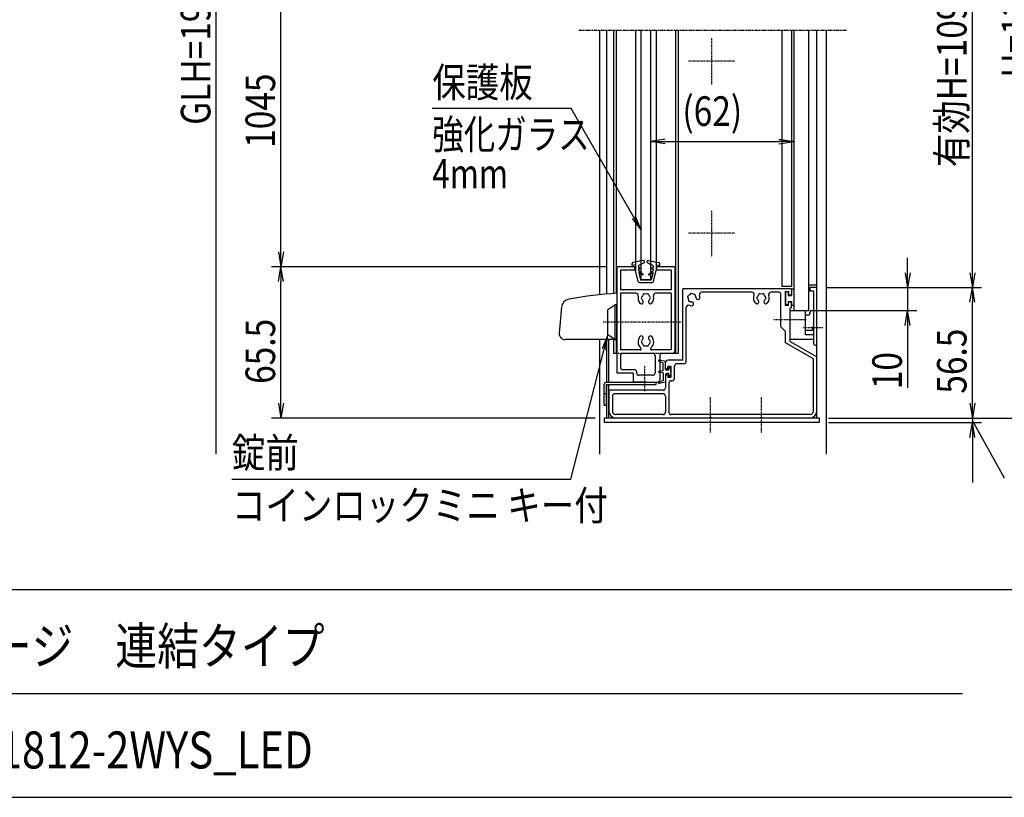
# Model space of a CAD drawing. Extents: x -139 to 16701, y -126 to 11794.
# Drawn here: x 8880 to 13142, y 334 to 3702 of the extents above; entities that cross this region are included whole.
import ezdxf
from ezdxf.enums import TextEntityAlignment as Align

# ---------------------------------------------------------------- set-up
doc = ezdxf.new("R2010")
doc.units = 0
for name, pattern in [('ACANSTGL', [0.118, 0.079, -0.039]), ('DASHED2', [9.525, 6.35, -3.175]), ('PHANTOM2', [31.75, 15.875, -3.175, 3.175, -3.175, 3.175, -3.175])]:
    doc.linetypes.add(name, pattern=pattern)
for name, color, linetype in [('AM_0', 7, 'CONTINUOUS'), ('AM_5', 3, 'CONTINUOUS'), ('AM_6', 2, 'CONTINUOUS'), ('AM_7', 4, 'ACANSTGL'), ('AM_BOR', 7, 'CONTINUOUS'), ('CONT_S_4', 4, 'CONTINUOUS')]:
    doc.layers.add(name, color=color, linetype=linetype)
doc.styles.add('Font_0', font='MS Gothic.ttf')

msp = doc.modelspace()

# ---------------------------------------------------------------- linework, layer by layer
at = {"layer": 'AM_0', "linetype": 'PHANTOM2'}
msp.add_line((11300.5, 3656.7), (12460.5, 3656.7), dxfattribs=at)
at = {"layer": 'AM_0'}
for p, q in [((11390.5, 3656.7), (11390.5, 2510.1)), ((11420.5, 3656.7), (11420.5, 2513.1)), ((11450.5, 3656.7), (11450.5, 2515.6)), ((11462.5, 3656.7), (11462.5, 2631.7)), ((11545.5, 3656.7), (11545.5, 2631.7)), ((11570.5, 2576.7), (11570.5, 3656.7)), ((11610.5, 3656.7), (11610.5, 2576.7)), ((11635.5, 3656.7), (11635.5, 2631.7)), ((11718.5, 3656.7), (11718.5, 2631.7)), ((11730.5, 3656.7), (11730.5, 2256.7)), ((12178.5, 3656.7), (12178.5, 2546.7)), ((12220.5, 3656.7), (12220.5, 2546.7)), ((12230.5, 3656.7), (12230.5, 2441.7)), ((12294.5, 3656.7), (12294.5, 2441.7)), ((12330.5, 1976.7), (12330.5, 3656.7)), ((12370.5, 3656.7), (12370.5, 1819.5)), ((11545.5, 2631.7), (11462.5, 2631.7)), ((11462.5, 2631.7), (11462.5, 2516.4)), ((11465.5, 2631.7), (11465.5, 2171.7)), ((11545.5, 2631.7), (11465.5, 2631.7)), ((11480.5, 2616.7), (11480.5, 2531.7)), ((11545.5, 2616.7), (11480.5, 2616.7)), ((11545.5, 2631.7), (11545.5, 2616.7)), ((11718.5, 2631.7), (11635.5, 2631.7)), ((11635.5, 2631.7), (11635.5, 2616.7)), ((11715.5, 2631.7), (11635.5, 2631.7)), ((11700.5, 2616.7), (11635.5, 2616.7)), ((11700.5, 2616.7), (11700.5, 2531.7)), ((11715.5, 2631.7), (11715.5, 2266.7)), ((11718.5, 2631.7), (11718.5, 2256.7)), ((11570.5, 2576.7), (11610.5, 2576.7)), ((11700.5, 2531.7), (11480.5, 2531.7)), ((11547.7, 2516.7), (11480.5, 2516.7)), ((11480.5, 2516.7), (11480.5, 2271.7)), ((11700.5, 2516.7), (11633.4, 2516.7)), ((11700.5, 2516.7), (11700.5, 2271.7)), ((12215.5, 2536.7), (11750.5, 2536.7)), ((11750.5, 2226.7), (11750.5, 2536.7)), ((12049.1, 2521.7), (11831.9, 2521.7)), ((12165.5, 2521.7), (12131.9, 2521.7)), ((12220.5, 2546.7), (12178.5, 2546.7)), ((12193.5, 2524.7), (12193.5, 2464.7)), ((12193.5, 2524.7), (12208.5, 2524.7)), ((12208.5, 2524.7), (12208.5, 2509.7)), ((12220.5, 2531.7), (12220.5, 2514.7)), ((12330.5, 2551.7), (12294.5, 2551.7)), ((12330.5, 2541.7), (12300.5, 2541.7)), ((12300.5, 2541.7), (12300.5, 2526.7)), ((12315.5, 2526.7), (12300.5, 2526.7)), ((12315.5, 2526.7), (12315.5, 2371.2)), ((12330.5, 2299.2), (12330.5, 2541.7)), ((12175.5, 2371.7), (12175.5, 2511.7)), ((12208.5, 2509.7), (12215.5, 2509.7)), ((12208.5, 2479.7), (12215.5, 2479.7)), ((12208.5, 2464.7), (12208.5, 2479.7)), ((12220.5, 2457.7), (12220.5, 2474.7)), ((11225.4, 2456.1), (11215.6, 2343.8)), ((11425.5, 2446.7), (11455.5, 2466.7)), ((11425.5, 2336.7), (11425.5, 2446.7)), ((11465.5, 2466.7), (11455.5, 2466.7)), ((11455.5, 2466.7), (11455.5, 2316.7)), ((11465.5, 2316.7), (11465.5, 2466.7)), ((11765.5, 2221.7), (11765.5, 2455.3)), ((12208.5, 2464.7), (12193.5, 2464.7)), ((12215.5, 2406.2), (12215.5, 2452.7)), ((12215.5, 2441.7), (12280.5, 2441.7)), ((12215.5, 2316.7), (12215.5, 2441.7)), ((12230.5, 2441.7), (12294.5, 2441.7)), ((12280.5, 2441.7), (12280.5, 2336.9)), ((12303.5, 2441.7), (12298.1, 2421.7)), ((12303.5, 2441.7), (12315.5, 2441.7)), ((12315.5, 2441.7), (12315.5, 2371.7)), ((12215.5, 2308.1), (12215.5, 2397.1)), ((12298.1, 2421.7), (12280.5, 2421.7)), ((12195.5, 2351.7), (12175.5, 2371.7)), ((12195.5, 2302.3), (12195.5, 2351.7)), ((12315.5, 2356.4), (12280.5, 2356.4)), ((12315.5, 2362.1), (12315.5, 2299.2)), ((12315.5, 2361.7), (12315.5, 2316.7)), ((11465.5, 2316.7), (11240.5, 2316.7)), ((11390.5, 2316.7), (11390.5, 1819.5)), ((11420.5, 2316.7), (11420.5, 2131.7)), ((11455.5, 2316.7), (11425.5, 2336.7)), ((11428.5, 2316.7), (11428.5, 2131.7)), ((11450.5, 2316.7), (11450.5, 2256.7)), ((11455.5, 2316.7), (11465.5, 2316.7)), ((11462.5, 2316.7), (11462.5, 2256.7)), ((12315.5, 2233), (12195.5, 2302.3)), ((12315.5, 2316.7), (12215.5, 2316.7)), ((12215.5, 2308.1), (12330.5, 2241.7)), ((12315.5, 2336.9), (12280.5, 2336.9)), ((11565.6, 2271.7), (11480.5, 2271.7)), ((11700.5, 2271.7), (11615.4, 2271.7)), ((11465.5, 2256.7), (11450.5, 2256.7)), ((11480.5, 2246.7), (11480.5, 2196.7)), ((11620.5, 2256.7), (11490.5, 2256.7)), ((11630.5, 2246.7), (11630.5, 2171.7)), ((11650.5, 2246.7), (11650.5, 2141.7)), ((11705.5, 2256.7), (11660.5, 2256.7)), ((11675.5, 2194.2), (11675.5, 2216.7)), ((11750.5, 2226.7), (11685.5, 2226.7)), ((11730.5, 2256.7), (11705.5, 2256.7)), ((12315.5, 2006.7), (12315.5, 2233)), ((12330.5, 2006.7), (12330.5, 2241.7)), ((11490.5, 2186.7), (11540.5, 2186.7)), ((11550.5, 2176.7), (11550.5, 2171.7)), ((11685.5, 2189.2), (11685.5, 2200.2)), ((11699.5, 2200.2), (11685.5, 2200.2)), ((11699.5, 2153.2), (11699.5, 2200.2)), ((11714.5, 2148.2), (11714.5, 2201.7)), ((11755.5, 2211.7), (11724.5, 2211.7)), ((11420.5, 2131.7), (11635.5, 2131.7)), ((11465.5, 2171.7), (11535.5, 2171.7)), ((11535.5, 2171.7), (11535.5, 2131.7)), ((11580.9, 2131.7), (11535.5, 2131.7)), ((11620.5, 2161.7), (11560.5, 2161.7)), ((11590.1, 2131.7), (11640.5, 2131.7)), ((11635.5, 2121.7), (11635.5, 2131.7)), ((11675.5, 2159.2), (11675.5, 2106.7)), ((11685.5, 2164.2), (11685.5, 2153.2)), ((11685.5, 2153.2), (11699.5, 2153.2)), ((11700.5, 2138.2), (11704.5, 2138.2)), ((11410.5, 2031.7), (11410.5, 2121.7)), ((11420.5, 2121.7), (11420.5, 1976.7)), ((11420.5, 2121.7), (11635.5, 2121.7)), ((11420.5, 2031.7), (11420.5, 2121.7)), ((11428.5, 2121.7), (11428.5, 1976.7)), ((11430.5, 2096.7), (11430.5, 2006.7)), ((11665.5, 2096.7), (11430.5, 2096.7)), ((11690.5, 2128.2), (11690.5, 2001.7)), ((11420.5, 2081.7), (11410.5, 2081.7)), ((11445.5, 2071.7), (11445.5, 2006.7)), ((11665.5, 2081.7), (11455.5, 2081.7)), ((11675.5, 2071.7), (11675.5, 2001.7)), ((11410.5, 2031.7), (11420.5, 2031.7)), ((11410.5, 1976.7), (11410.5, 1956.7)), ((12340.5, 1976.7), (11410.5, 1976.7)), ((11665.5, 1991.7), (11460.5, 1991.7)), ((11865.9, 1976.7), (11460.5, 1976.7)), ((12300.5, 1991.7), (11700.5, 1991.7)), ((12085.9, 1976.7), (11875.1, 1976.7)), ((12300.5, 1976.7), (12095.1, 1976.7)), ((12340.5, 1976.7), (12340.5, 1956.7)), ((12340.5, 1956.7), (11410.5, 1956.7))]:
    msp.add_line(p, q, dxfattribs=at)
at = {"layer": 'AM_0', "linetype": 'DASHED2'}
msp.add_line((11705.5, 2256.7), (11465.5, 2256.7), dxfattribs=at)
at = {"layer": 'AM_0', "linetype": 'CONTINUOUS'}
for p, q in [((11680.5, 2189.2), (11685.5, 2189.2)), ((11680.5, 2164.2), (11685.5, 2164.2))]:
    msp.add_line(p, q, dxfattribs=at)
at = {"layer": 'AM_0'}
for centre, radius, start, end in [((11610.5, 414.7), 2107, 93.9466, 99.6152), ((11547.7, 2506.7), 10, 346.8634, 90), ((11633.4, 2506.7), 10, 90, 193.1366), ((11786.6, 2511.1), 5, 37.0243, 172.9757), ((11831.9, 2511.7), 10, 90, 199.9323), ((12049.1, 2511.7), 10, 340.0677, 90), ((12131.9, 2511.7), 10, 90, 199.9323), ((12165.5, 2511.7), 10, 0, 90), ((12215.5, 2531.7), 5, 0, 90), ((11265.3, 2452.6), 40, 99.6152, 175), ((11590.5, 2496.7), 34, 166.8634, 221.3136), ((11571.2, 2479.7), 8.25, 221.3136, 41.3136), ((11575.5, 2496.7), 5, 112.0243, 247.9757), ((11590.5, 2496.7), 17.5, 135.3589, 164.6411), ((11590.5, 2496.7), 17.5, 195.3589, 221.3136), ((11583, 2509.6), 5, 52.0243, 187.9757), ((11590.5, 2496.7), 17.5, 75.3589, 104.6411), ((11598, 2509.6), 5, 352.0243, 127.9757), ((11609.8, 2479.7), 8.25, 138.6864, 318.6864), ((11590.5, 2496.7), 17.5, 15.3589, 44.6411), ((11590.5, 2496.7), 17.5, 318.6864, 344.6411), ((11605.5, 2496.7), 5, 292.0243, 67.9757), ((11590.5, 2496.7), 34, 318.6864, 13.1366), ((11776, 2500.5), 5, 97.0243, 232.9757), ((11790.5, 2496.7), 17.5, 180.3589, 209.6411), ((11779.9, 2486), 5, 157.0243, 292.9757), ((11790.5, 2496.7), 17.5, 120.3589, 149.6411), ((11790.5, 2496.7), 17.5, 240.3589, 266.3136), ((11788.9, 2471), 8.25, 266.3136, 86.3136), ((11790.5, 2496.7), 17.5, 60.3589, 89.6411), ((11801.1, 2507.3), 5, 337.0243, 112.9757), ((11790.5, 2496.7), 17.5, 3.6864, 29.6411), ((11816.2, 2498.3), 8.25, 183.6864, 3.6864), ((11790.5, 2496.7), 34, 3.6864, 19.9323), ((12090.5, 2496.7), 34, 160.0677, 221.3136), ((12071.2, 2479.7), 8.25, 221.3136, 41.3136), ((12075.5, 2496.7), 5, 112.0243, 247.9757), ((12090.5, 2496.7), 17.5, 135.3589, 164.6411), ((12090.5, 2496.7), 17.5, 195.3589, 221.3136), ((12083, 2509.6), 5, 52.0243, 187.9757), ((12090.5, 2496.7), 17.5, 75.3589, 104.6411), ((12098, 2509.6), 5, 352.0243, 127.9757), ((12109.8, 2479.7), 8.25, 138.6864, 318.6864), ((12090.5, 2496.7), 17.5, 15.3589, 44.6411), ((12090.5, 2496.7), 17.5, 318.6864, 344.6411), ((12105.5, 2496.7), 5, 292.0243, 67.9757), ((12090.5, 2496.7), 34, 318.6864, 19.9323), ((12215.5, 2514.7), 5, 270, 0), ((12215.5, 2474.7), 5, 0, 90), ((11775.5, 2455.3), 10, 70.0677, 180), ((11790.5, 2496.7), 34, 250.0677, 266.3136), ((12215.5, 2457.7), 5, 270, 0), ((12217.5, 2401.7), 5, 113.5782, 246.4218), ((12315.5, 2366.7), 5, 90, 270), ((12313.5, 2366.7), 5, 293.5782, 66.4218), ((11240.5, 2341.7), 25, 175, 270), ((11590.5, 2306.7), 34, 138.6864, 230.2849), ((11571.2, 2323.7), 8.25, 318.6864, 138.6864), ((11575.5, 2306.7), 5, 112.0243, 247.9757), ((11590.5, 2306.7), 17.5, 138.6864, 164.6411), ((11590.5, 2306.7), 17.5, 195.3589, 224.6411), ((11609.8, 2323.7), 8.25, 41.3136, 221.3136), ((11590.5, 2306.7), 17.5, 315.3589, 344.6411), ((11590.5, 2306.7), 17.5, 15.3589, 41.3136), ((11605.5, 2306.7), 5, 292.0243, 67.9757), ((11590.5, 2306.7), 34, 309.7151, 41.3136), ((11565.6, 2276.7), 5, 270, 50.2849), ((11583, 2293.7), 5, 172.0243, 307.9757), ((11590.5, 2306.7), 17.5, 255.3589, 284.6411), ((11598, 2293.7), 5, 232.0243, 7.9757), ((11615.4, 2276.7), 5, 129.7151, 270), ((11705.5, 2266.7), 10, 270, 0), ((12323, 2299.2), 7.5, 180, 0), ((11490.5, 2246.7), 10, 90, 180), ((11620.5, 2246.7), 10, 0, 90), ((11660.5, 2246.7), 10, 90, 180), ((11685.5, 2216.7), 10, 90, 180), ((11755.5, 2221.7), 10, 270, 0), ((11490.5, 2196.7), 10, 180, 270), ((11540.5, 2176.7), 10, 0, 90), ((11724.5, 2201.7), 10, 90, 180), ((11420.5, 2121.7), 10, 90, 180), ((11560.5, 2171.7), 10, 180, 270), ((11585.5, 2129.7), 5, 23.5782, 156.4218), ((11620.5, 2171.7), 10, 270, 0), ((11640.5, 2141.7), 10, 270, 0), ((11700.5, 2128.2), 10, 90, 180), ((11704.5, 2148.2), 10, 270, 0), ((11665.5, 2106.7), 10, 270, 0), ((11455.5, 2071.7), 10, 90, 180), ((11665.5, 2071.7), 10, 0, 90), ((11460.5, 2006.7), 30, 180, 270), ((11460.5, 2006.7), 15, 180, 270), ((12300.5, 2006.7), 30, 270, 0), ((12300.5, 2006.7), 15, 270, 0), ((11665.5, 2001.7), 10, 270, 0), ((11700.5, 2001.7), 10, 180, 270), ((11870.5, 1974.7), 5, 23.5782, 156.4218), ((12090.5, 1974.7), 5, 23.5782, 156.4218)]:
    msp.add_arc(centre, radius, start, end, dxfattribs=at)
at = {"layer": 'AM_0', "linetype": 'CONTINUOUS'}
for centre, start, end in [((11680.5, 2194.2), 180, 270), ((11680.5, 2159.2), 90, 180)]:
    msp.add_arc(centre, 5, start, end, dxfattribs=at)
at = {"layer": 'AM_5'}
for p, q in [((9730.5, 1819.5), (9730.5, 5512.7)), ((13003.8, 2605.7), (13003.8, 4407.7)), ((10010.5, 2695.7), (10010.5, 4017.7)), ((11610.5, 3616.7), (11610.5, 3134.2)), ((12230.5, 3616.7), (12230.5, 3134.2)), ((10666.1, 3318.9), (11265.2, 3318.9)), ((11265.2, 3318.9), (11538.5, 2845.4)), ((11674.5, 3184.8), (11610.5, 3174.2)), ((11674.5, 3163.5), (11610.5, 3174.2)), ((11610.5, 3174.2), (11674.5, 3174.2)), ((11674.5, 3174.2), (12166.5, 3174.2)), ((12166.5, 3184.8), (12230.5, 3174.2)), ((12166.5, 3163.5), (12230.5, 3174.2)), ((12230.5, 3174.2), (12166.5, 3174.2)), ((11531.2, 2841.2), (11570.5, 2790)), ((11538.5, 2845.4), (11570.5, 2790)), ((11570.5, 2790), (11545.8, 2849.7)), ((9999.8, 2695.7), (10010.5, 2631.7)), ((10021.2, 2695.7), (10010.5, 2631.7)), ((10010.5, 2631.7), (10010.5, 2695.7)), ((12723.8, 2605.7), (12723.8, 2669.7)), ((11422.5, 2631.7), (9970.5, 2631.7)), ((11422.5, 2631.7), (9970.5, 2631.7)), ((9999.8, 2567.7), (10010.5, 2631.7)), ((10021.2, 2567.7), (10010.5, 2631.7)), ((10010.5, 2631.7), (10010.5, 2567.7)), ((12713.2, 2605.7), (12723.8, 2541.7)), ((12734.5, 2605.7), (12723.8, 2541.7)), ((12723.8, 2541.7), (12723.8, 2605.7)), ((12993.2, 2605.7), (13003.8, 2541.7)), ((13014.5, 2605.7), (13003.8, 2541.7)), ((13003.8, 2541.7), (13003.8, 2605.7)), ((10010.5, 2040.7), (10010.5, 2567.7)), ((12370.5, 2541.7), (13043.8, 2541.7)), ((12370.5, 2541.7), (13043.8, 2541.7)), ((12370.5, 2541.7), (12763.8, 2541.7)), ((12723.8, 2541.7), (12723.8, 2441.7)), ((12993.2, 2477.7), (13003.8, 2541.7)), ((13014.5, 2477.7), (13003.8, 2541.7)), ((13003.8, 2541.7), (13003.8, 2477.7)), ((13003.8, 2040.7), (13003.8, 2477.7)), ((12300.5, 2441.7), (12763.8, 2441.7)), ((12713.2, 2377.7), (12723.8, 2441.7)), ((12734.5, 2377.7), (12723.8, 2441.7)), ((12723.8, 2441.7), (12723.8, 2377.7)), ((12723.8, 2377.7), (12723.8, 2106.8)), ((11425.5, 2336.7), (11401.4, 2276.8)), ((11409.6, 2274.7), (11425.5, 2336.7)), ((11417.7, 2272.6), (11425.5, 2336.7)), ((11265.2, 1712.3), (11409.6, 2274.7)), ((13003.8, 2040.7), (13003.8, 2104.7)), ((9999.8, 2040.7), (10010.5, 1976.7)), ((10021.2, 2040.7), (10010.5, 1976.7)), ((10010.5, 1976.7), (10010.5, 2040.7)), ((12993.2, 2040.7), (13003.8, 1976.7)), ((12993.2, 2040.7), (13003.8, 1976.7)), ((13014.5, 2040.7), (13003.8, 1976.7)), ((13003.8, 1976.7), (13003.8, 2040.7)), ((13014.5, 2040.7), (13003.8, 1976.7)), ((13003.8, 1976.7), (13003.8, 2040.7)), ((11370.5, 1976.7), (9970.5, 1976.7)), ((12380.5, 1976.7), (13323.8, 1976.7)), ((12380.5, 1976.7), (13043.8, 1976.7)), ((12380.5, 1976.7), (13043.8, 1976.7)), ((13003.8, 1976.7), (13003.8, 1956.7)), ((13034.8, 1910.6), (13003.8, 1966.7)), ((12380.5, 1956.7), (13043.8, 1956.7)), ((12993.2, 1892.7), (13003.8, 1956.7)), ((13014.5, 1892.7), (13003.8, 1956.7)), ((13003.8, 1956.7), (13003.8, 1892.7)), ((13003.8, 1892.7), (13003.8, 1697.8)), ((13142.5, 1715.6), (13034.8, 1910.6)), ((9798.6, 1712.3), (11265.2, 1712.3))]:
    msp.add_line(p, q, dxfattribs=at)
at = {"layer": 'AM_7'}
for p, q in [((11875.5, 3421.7), (11875.5, 3621.7)), ((11975.5, 3521.7), (11775.5, 3521.7)), ((11875.5, 2676.7), (11875.5, 2876.7)), ((11975.5, 2776.7), (11775.5, 2776.7)), ((11742.9, 2391.7), (11405.5, 2391.7)), ((12284.6, 2401.7), (12143.5, 2401.7)), ((12357.9, 2366.7), (12270.5, 2366.7)), ((11585.5, 2092.7), (11585.5, 2201.7)), ((11870.5, 1914.1), (11870.5, 2066.7)), ((12090.5, 1914.1), (12090.5, 2066.7))]:
    msp.add_line(p, q, dxfattribs=at)
at = {"layer": 'AM_BOR'}
for p, q in [((701, 1234.3), (16301, 1234.3)), ((8181, 784.3), (12961, 784.3)), ((701, 334.3), (16301, 334.3))]:
    msp.add_line(p, q, dxfattribs=at)
at = {"layer": 'CONT_S_4'}
for p, q in [((11530.5, 2637.7), (11530.5, 2645.5)), ((11581, 2658.6), (11534.6, 2650.4)), ((11582.8, 2648.8), (11561.3, 2638)), ((11584.5, 2651.5), (11584.5, 2655.7)), ((11596.5, 2651.5), (11596.5, 2655.7)), ((11598.2, 2648.8), (11619.7, 2638)), ((11600, 2658.6), (11646.4, 2650.4)), ((11650.5, 2637.7), (11650.5, 2645.5)), ((11545.5, 2640.7), (11530.5, 2637.7)), ((11557.9, 2567.4), (11542.5, 2627.7)), ((11545.5, 2627.7), (11542.5, 2627.7)), ((11545.5, 2640.7), (11545.5, 2627.7)), ((11558.5, 2633.6), (11558.5, 2627.7)), ((11563, 2626.6), (11558.5, 2627.7)), ((11563, 2622.7), (11558.5, 2621.7)), ((11558.5, 2621.7), (11558.5, 2615.7)), ((11578.8, 2598.6), (11558.5, 2615.7)), ((11559.5, 2607), (11568, 2575.7)), ((11577.1, 2596.2), (11559.5, 2607)), ((11602.2, 2598.6), (11622.5, 2615.7)), ((11604, 2596.2), (11621.5, 2607)), ((11621.5, 2607), (11613, 2575.7)), ((11618, 2626.6), (11622.5, 2627.7)), ((11618, 2622.7), (11622.5, 2621.7)), ((11622.5, 2633.6), (11622.5, 2627.7)), ((11622.5, 2621.7), (11622.5, 2615.7)), ((11623.1, 2567.4), (11638.5, 2627.7)), ((11635.5, 2640.7), (11635.5, 2627.7)), ((11635.5, 2640.7), (11650.5, 2637.7)), ((11635.5, 2627.7), (11638.5, 2627.7)), ((11562.7, 2563.7), (11618.3, 2563.7)), ((11568, 2575.7), (11613, 2575.7)), ((12194.5, 2520.7), (12194.5, 2468.7)), ((12204.5, 2522.7), (12196.5, 2522.7)), ((12206.5, 2520.7), (12206.5, 2507.7)), ((12220.5, 2534.7), (12220.5, 2507.7)), ((12222.5, 2536.7), (12230.5, 2536.7)), ((12206.5, 2507.7), (12220.5, 2507.7)), ((12206.5, 2481.7), (12220.5, 2481.7)), ((12206.5, 2481.7), (12206.5, 2468.7)), ((12220.5, 2481.7), (12220.5, 2465.7)), ((12204.5, 2466.7), (12196.5, 2466.7)), ((12230.5, 2463.7), (12222.5, 2463.7)), ((11665.5, 2214.7), (11646.7, 2222.8)), ((11675.5, 2221.7), (11647.9, 2226.6)), ((11675.5, 2187.2), (11675.5, 2221.7)), ((11665.5, 2181.7), (11647.2, 2178.6)), ((11665.5, 2171.7), (11647.2, 2174.7)), ((11665.5, 2181.7), (11665.5, 2214.7)), ((11675.5, 2187.2), (11679.5, 2183.7)), ((11690.5, 2183.7), (11679.5, 2183.7)), ((11694.5, 2195.7), (11690.5, 2195.7)), ((11690.5, 2183.7), (11690.5, 2195.7)), ((11698.5, 2189.7), (11694.5, 2195.7)), ((11698.5, 2176.7), (11698.5, 2189.7)), ((11698.5, 2176.7), (11698.5, 2163.7)), ((11665.5, 2138.7), (11646.7, 2130.5)), ((11675.5, 2131.7), (11647.9, 2126.7)), ((11665.5, 2171.7), (11665.5, 2138.7)), ((11675.5, 2166.2), (11679.5, 2169.7)), ((11675.5, 2166.2), (11675.5, 2131.7)), ((11690.5, 2169.7), (11679.5, 2169.7)), ((11690.5, 2169.7), (11690.5, 2157.7)), ((11694.5, 2157.7), (11690.5, 2157.7)), ((11698.5, 2163.7), (11694.5, 2157.7))]:
    msp.add_line(p, q, dxfattribs=at)
for centre, radius, start, end in [((11535.5, 2645.5), 5, 100.059, 180), ((11581.5, 2655.7), 3, 0, 100.059), ((11581.5, 2651.5), 3, 296.5651, 0), ((11599.5, 2655.7), 3, 79.941, 180), ((11599.5, 2651.5), 3, 180, 243.4349), ((11645.5, 2645.5), 5, 0, 79.941), ((11563.5, 2633.6), 5, 116.5651, 180), ((11562.5, 2624.7), 2, 283.2917, 76.7083), ((11618.5, 2624.7), 2, 103.2917, 256.7083), ((11617.5, 2633.6), 5, 0, 63.4349), ((11562.7, 2568.7), 5, 194.3072, 270), ((11577.8, 2597.5), 1.5, 238.4186, 50), ((11603.2, 2597.5), 1.5, 130, 301.5814), ((11618.3, 2568.7), 5, 270, 345.6928), ((12196.5, 2520.7), 2, 90, 180), ((12204.5, 2520.7), 2, 0, 90), ((12222.5, 2534.7), 2, 90, 180), ((12196.5, 2468.7), 2, 180, 270), ((12204.5, 2468.7), 2, 270, 0), ((12222.5, 2465.7), 2, 180, 270), ((11647.5, 2224.7), 2, 79.8118, 246.5192), ((11647.5, 2176.7), 2, 99.3784, 260.6216), ((11647.5, 2128.7), 2, 113.4807, 280.1882)]:
    msp.add_arc(centre, radius, start, end, dxfattribs=at)

# ---------------------------------------------------------------- texts
at = {"layer": 'AM_5', "style": 'Font_0', "width": 0.83}
for s, p in [('GLH=1975', (9705.5, 3246.2)), ('H=1260', (13258.8, 3450.3)), ('有効H=1093', (12978.8, 3063)), ('1045', (9985.5, 3146.7)), ('65.5', (9985.5, 2124.6)), ('56.5', (12978.8, 2082.1)), ('10', (12698.8, 2101.5))]:
    msp.add_text(s, height=128, rotation=90, dxfattribs=at).set_placement(p)
msp.add_text('(62)', height=128, dxfattribs=at).set_placement((11748.5, 3241.8))
at = {"layer": 'AM_6', "style": 'Font_0', "width": 0.83}
for s, p in [('保護板', (10666.1, 3366.3)), ('錠前', (9798.6, 1762.3))]:
    msp.add_text(s, height=128, dxfattribs=at).set_placement(p)
at = {"layer": 'AM_6', "style": 'Font_0'}
for s, width, p in [('強化ガラス', 0.78, (10666.1, 3268.9)), ('4mm', 0.78, (10666.1, 3098.9)), ('コインロックミニ キー付', 0.83, (9798.6, 1662.3))]:
    msp.add_text(s, height=128, dxfattribs=dict(at, width=width)).set_placement(p, align=Align.TOP_LEFT)
at = {"layer": 'AM_6', "style": 'Font_0', "width": 0.83}
for s, p in [('ポステージ\u3000連結タイプ', (8206.7, 989.4)), ('PKA-P-1812-2WYS_LED', (8206.7, 539.4))]:
    msp.add_text(s, height=160, dxfattribs=at).set_placement(p, align=Align.MIDDLE_LEFT)

doc.saveas('drawing.dxf')
